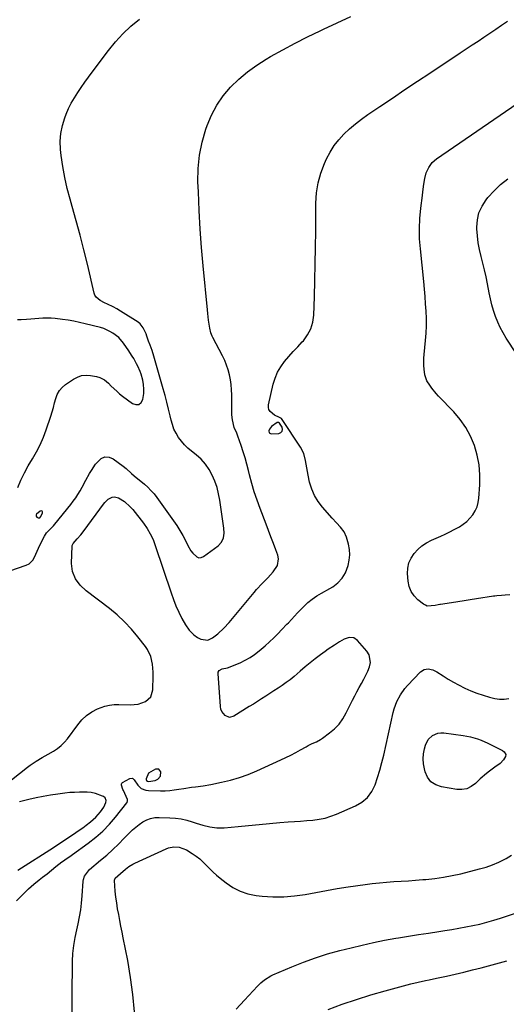
# Model space of a CAD drawing. Units: inches. Extents: x 1895203 to 1900546, y 448439 to 453771.
# Drawn here: x 1896013 to 1896309, y 449639 to 450241 of the extents above; entities that cross this region are included whole.
import ezdxf

# ---------------------------------------------------------------- set-up
doc = ezdxf.new("R2010")
doc.units = ezdxf.units.IN
doc.header["$MEASUREMENT"] = 0
for name, color, linetype in [('1', 7, 'Continuous'), ('7', 7, 'Continuous'), ('8', 7, 'Continuous')]:
    doc.layers.add(name, color=color, linetype=linetype)

msp = doc.modelspace()

# ---------------------------------------------------------------- linework, layer by layer
at = {"layer": '1', "color": 18}
for points in [[(1896164.79, 449988.25, 1872), (1896166, 449987.67, 1872), (1896170.63, 449987.87, 1872), (1896171.92, 449988.42, 1872), (1896172.77, 449989.21, 1872), (1896172.96, 449990.35, 1872), (1896172.72, 449991.73, 1872), (1896170.97, 449994.27, 1872), (1896170.38, 449994.57, 1872), (1896169.71, 449994.53, 1872), (1896166.28, 449992.15, 1872), (1896165.06, 449990.52, 1872), (1896164.61, 449989.58, 1872), (1896164.79, 449988.25, 1872)], [(1896022.7, 449938.31, 1868), (1896022.65, 449937.46, 1868), (1896023.07, 449936.72, 1868), (1896023.82, 449936.33, 1868), (1896024.9, 449936.43, 1868), (1896025.53, 449937.11, 1868), (1896026.55, 449939.41, 1868), (1896026.51, 449940.04, 1868), (1896026.29, 449940.47, 1868), (1896025.83, 449940.58, 1868), (1896025.19, 449940.49, 1868), (1896022.91, 449938.66, 1868), (1896022.7, 449938.31, 1868)], [(1896098.58, 449778.74, 1872), (1896098.78, 449781.25, 1872), (1896097.46, 449782.88, 1872), (1896095.36, 449782.9, 1872), (1896091.18, 449780.5, 1872), (1896089.68, 449777.07, 1872), (1896089.68, 449776.71, 1872), (1896089.97, 449776.03, 1872), (1896090.53, 449775.57, 1872), (1896091.25, 449775.41, 1872), (1896095.23, 449776.04, 1872), (1896096.93, 449776.92, 1872), (1896098.58, 449778.74, 1872)]]:
    msp.add_polyline3d(points, dxfattribs=at)
at = {"layer": '7', "color": 18}
for points in [[(1896007.66, 449776.5, 1872), (1896017.38, 449784.14, 1872), (1896019.09, 449785.43, 1872), (1896022.63, 449787.85, 1872), (1896026.31, 449790.06, 1872), (1896030.03, 449792.2, 1872), (1896033.23, 449794.01, 1872), (1896035.64, 449795.58, 1872), (1896037.89, 449797.33, 1872), (1896039.91, 449799.34, 1872), (1896041.76, 449801.54, 1872), (1896048.1, 449810.05, 1872), (1896050.61, 449813.04, 1872), (1896053.44, 449815.71, 1872), (1896056.6, 449817.98, 1872), (1896060.06, 449819.74, 1872), (1896064.55, 449821.41, 1872), (1896067.32, 449822.1, 1872), (1896070.15, 449822.42, 1872), (1896073.03, 449822.49, 1872), (1896080.09, 449822.2, 1872), (1896084.85, 449822.61, 1872), (1896089.36, 449824.23, 1872), (1896092.57, 449827.18, 1872), (1896093.81, 449831.37, 1872), (1896093.96, 449839.86, 1872), (1896093.93, 449842.25, 1872), (1896093.53, 449847.01, 1872), (1896092.56, 449851.66, 1872), (1896090.64, 449855.92, 1872), (1896089.33, 449857.89, 1872), (1896084.73, 449863.83, 1872), (1896080.79, 449868.52, 1872), (1896076.63, 449872.99, 1872), (1896072.12, 449877.12, 1872), (1896067.39, 449881.01, 1872), (1896053.1, 449891.86, 1872), (1896049.5, 449895.2, 1872), (1896046.61, 449899.17, 1872), (1896044.76, 449903.63, 1872), (1896044.24, 449908.44, 1872), (1896044.58, 449919.22, 1872), (1896044.62, 449919.57, 1872), (1896045.22, 449920.79, 1872), (1896047.73, 449923.54, 1872), (1896049.96, 449926.07, 1872), (1896052.03, 449928.74, 1872), (1896063.64, 449944.73, 1872), (1896064.56, 449945.84, 1872), (1896066.66, 449947.75, 1872), (1896069.11, 449949.02, 1872), (1896070.36, 449949.23, 1872), (1896072.87, 449948.55, 1872), (1896076.49, 449946.29, 1872), (1896080.04, 449943.19, 1872), (1896081.61, 449941.41, 1872), (1896088.11, 449933.09, 1872), (1896090.35, 449929.94, 1872), (1896092.29, 449926.59, 1872), (1896093.94, 449923.08, 1872), (1896095.3, 449919.46, 1872), (1896104.93, 449890.56, 1872), (1896106.37, 449886.57, 1872), (1896107.94, 449882.63, 1872), (1896109.71, 449878.78, 1872), (1896111.6, 449874.98, 1872), (1896113.72, 449870.98, 1872), (1896115.92, 449867.75, 1872), (1896118.75, 449865.05, 1872), (1896120.99, 449863.43, 1872), (1896123.1, 449862.41, 1872), (1896127.32, 449861.79, 1872), (1896130.27, 449863.04, 1872), (1896133.46, 449865.63, 1872), (1896137.09, 449868.94, 1872), (1896140.41, 449872.58, 1872), (1896155.53, 449890.79, 1872), (1896157.12, 449892.65, 1872), (1896160.43, 449896.24, 1872), (1896163.87, 449899.73, 1872), (1896167.12, 449903.35, 1872), (1896169.75, 449907.22, 1872), (1896170.41, 449911.43, 1872), (1896169.97, 449913.65, 1872), (1896168.77, 449916.9, 1872), (1896167.32, 449920.81, 1872), (1896165.86, 449924.72, 1872), (1896164.37, 449928.61, 1872), (1896162.88, 449932.51, 1872), (1896159.19, 449942.07, 1872), (1896157.36, 449947.12, 1872), (1896155.66, 449952.22, 1872), (1896154.17, 449957.37, 1872), (1896152.82, 449962.57, 1872), (1896152.17, 449965.3, 1872), (1896151.18, 449969.15, 1872), (1896150.12, 449972.98, 1872), (1896148.95, 449976.78, 1872), (1896147.7, 449980.55, 1872), (1896145.71, 449986.25, 1872), (1896145.02, 449988.05, 1872), (1896143.45, 449991.55, 1872), (1896142.32, 449996.2, 1872), (1896141.96, 449999.36, 1872), (1896141.91, 450000.95, 1872), (1896141.94, 450011.56, 1872), (1896141.84, 450014.64, 1872), (1896141.61, 450017.7, 1872), (1896141.16, 450020.74, 1872), (1896140.58, 450023.76, 1872), (1896139.77, 450026.73, 1872), (1896138.82, 450029.64, 1872), (1896137.64, 450032.47, 1872), (1896136.31, 450035.24, 1872), (1896130.35, 450046.56, 1872), (1896130.02, 450047.22, 1872), (1896129.17, 450049.26, 1872), (1896128.48, 450052.11, 1872), (1896127.85, 450056.99, 1872), (1896127.37, 450061.23, 1872), (1896127.15, 450063.35, 1872), (1896124.54, 450090.15, 1872), (1896123.55, 450101.43, 1872), (1896122.7, 450112.72, 1872), (1896122.06, 450124.02, 1872), (1896121.57, 450135.34, 1872), (1896121.36, 450141.48, 1872), (1896121.53, 450149.66, 1872), (1896122.28, 450157.75, 1872), (1896123.92, 450165.71, 1872), (1896126.14, 450173.59, 1872), (1896126.95, 450175.95, 1872), (1896129.62, 450182.33, 1872), (1896132.8, 450188.4, 1872), (1896136.74, 450194.01, 1872), (1896141.21, 450199.3, 1872), (1896146.25, 450204.12, 1872), (1896151.53, 450208.63, 1872), (1896157.16, 450212.69, 1872), (1896163.03, 450216.45, 1872), (1896165.67, 450217.98, 1872), (1896173.1, 450222.17, 1872), (1896180.6, 450226.22, 1872), (1896188.21, 450230.06, 1872), (1896195.9, 450233.76, 1872), (1896197.9, 450234.69, 1872), (1896206.2, 450238.56, 1872), (1896214.51, 450242.44, 1872)], [(1896010.68, 449702.47, 1874), (1896018.08, 449709.94, 1874), (1896021.19, 449712.82, 1874), (1896024.51, 449715.45, 1874), (1896026.52, 449716.93, 1874), (1896029.29, 449719.09, 1874), (1896032.02, 449721.34, 1874), (1896034.7, 449723.5, 1874), (1896038.34, 449726.33, 1874), (1896039.25, 449726.99, 1874), (1896040.2, 449727.61, 1874), (1896044.03, 449730.15, 1874), (1896044.87, 449730.75, 1874), (1896054.46, 449737.75, 1874), (1896058.99, 449741.34, 1874), (1896063.3, 449745.16, 1874), (1896067.29, 449749.31, 1874), (1896071.06, 449753.68, 1874), (1896077.91, 449762.31, 1874), (1896078.08, 449762.55, 1874), (1896078.45, 449763.63, 1874), (1896078.4, 449764.19, 1874), (1896078.31, 449764.46, 1874), (1896075.87, 449769.95, 1874), (1896075.58, 449770.62, 1874), (1896074.61, 449773.26, 1874), (1896074.67, 449773.82, 1874), (1896074.96, 449774.3, 1874), (1896075.41, 449774.73, 1874), (1896079.88, 449777.31, 1874), (1896081.34, 449777.45, 1874), (1896082.39, 449776.44, 1874), (1896084.59, 449773.1, 1874), (1896086.75, 449771.22, 1874), (1896089.6, 449770.03, 1874), (1896091.18, 449769.83, 1874), (1896098.54, 449769.75, 1874), (1896101.33, 449769.8, 1874), (1896104.11, 449769.96, 1874), (1896106.87, 449770.27, 1874), (1896109.63, 449770.69, 1874), (1896112.81, 449771.24, 1874), (1896117.49, 449771.9, 1874), (1896119.84, 449772.18, 1874), (1896124.53, 449772.79, 1874), (1896129.19, 449773.63, 1874), (1896135.7, 449774.98, 1874), (1896141.21, 449776.31, 1874), (1896146.65, 449777.87, 1874), (1896151.97, 449779.79, 1874), (1896157.22, 449781.95, 1874), (1896171.97, 449788.59, 1874), (1896175.01, 449790.01, 1874), (1896178.02, 449791.49, 1874), (1896180.99, 449793.06, 1874), (1896183.92, 449794.69, 1874), (1896187.32, 449796.64, 1874), (1896188.54, 449797.31, 1874), (1896191.05, 449798.55, 1874), (1896193.6, 449799.71, 1874), (1896196.03, 449801.07, 1874), (1896197.19, 449801.86, 1874), (1896201.56, 449805.04, 1874), (1896204.64, 449807.66, 1874), (1896207.43, 449810.52, 1874), (1896209.77, 449813.76, 1874), (1896211.82, 449817.24, 1874), (1896215.67, 449825.06, 1874), (1896216.97, 449827.63, 1874), (1896218.3, 449830.18, 1874), (1896219.67, 449832.71, 1874), (1896221.08, 449835.21, 1874), (1896222.49, 449837.8, 1874), (1896223.76, 449840.3, 1874), (1896224.91, 449842.85, 1874), (1896225.99, 449845.44, 1874), (1896226.51, 449847.97, 1874), (1896225.7, 449852.72, 1874), (1896224.37, 449854.93, 1874), (1896218.7, 449861.52, 1874), (1896216.32, 449863.11, 1874), (1896213.46, 449863.24, 1874), (1896210.43, 449862.25, 1874), (1896207.62, 449860.75, 1874), (1896204.54, 449858.72, 1874), (1896200.75, 449856.11, 1874), (1896198.88, 449854.77, 1874), (1896196.06, 449852.72, 1874), (1896192.88, 449850.34, 1874), (1896189.75, 449847.88, 1874), (1896186.7, 449845.33, 1874), (1896183.7, 449842.71, 1874), (1896179.98, 449839.45, 1874), (1896177.65, 449837.57, 1874), (1896175.22, 449835.8, 1874), (1896172.74, 449834.11, 1874), (1896170.19, 449832.46, 1874), (1896167.68, 449830.83, 1874), (1896165.18, 449829.2, 1874), (1896162.67, 449827.57, 1874), (1896160.17, 449825.94, 1874), (1896157.65, 449824.33, 1874), (1896155.13, 449822.72, 1874), (1896152.61, 449821.12, 1874), (1896143.31, 449815.27, 1874), (1896140.52, 449814.57, 1874), (1896137.85, 449815.66, 1874), (1896135.87, 449818.17, 1874), (1896135.33, 449819.65, 1874), (1896135.02, 449821.24, 1874), (1896133.59, 449841.29, 1874), (1896133.73, 449842.27, 1874), (1896134.26, 449843.11, 1874), (1896136.04, 449844.12, 1874), (1896139.29, 449844.91, 1874), (1896142.08, 449845.82, 1874), (1896143.45, 449846.37, 1874), (1896147.06, 449847.91, 1874), (1896150.13, 449849.4, 1874), (1896153.09, 449851.07, 1874), (1896155.89, 449853, 1874), (1896158.57, 449855.11, 1874), (1896162.24, 449858.27, 1874), (1896164.91, 449860.65, 1874), (1896167.53, 449863.08, 1874), (1896170.07, 449865.59, 1874), (1896172.57, 449868.16, 1874), (1896175.61, 449871.39, 1874), (1896176.54, 449872.38, 1874), (1896178.37, 449874.39, 1874), (1896180.19, 449876.41, 1874), (1896182.05, 449878.39, 1874), (1896183, 449879.37, 1874), (1896185.92, 449882.3, 1874), (1896188.42, 449884.62, 1874), (1896191.04, 449886.78, 1874), (1896193.84, 449888.71, 1874), (1896196.75, 449890.49, 1874), (1896201.85, 449893.32, 1874), (1896203.52, 449894.35, 1874), (1896206.62, 449896.73, 1874), (1896209.3, 449899.57, 1874), (1896211.29, 449902.87, 1874), (1896212.9, 449907.34, 1874), (1896213.65, 449910.55, 1874), (1896214, 449913.77, 1874), (1896213.78, 449917.01, 1874), (1896213.18, 449920.25, 1874), (1896211.98, 449924.5, 1874), (1896210.55, 449927.85, 1874), (1896208.33, 449930.74, 1874), (1896205.73, 449933.43, 1874), (1896203.21, 449936.18, 1874), (1896197.21, 449942.88, 1874), (1896194.57, 449946.34, 1874), (1896192.33, 449950, 1874), (1896190.69, 449953.97, 1874), (1896189.45, 449958.14, 1874), (1896188.55, 449962.35, 1874), (1896187.67, 449966.82, 1874), (1896186.97, 449971.31, 1874), (1896185.86, 449975.64, 1874), (1896183.82, 449979.62, 1874), (1896172.64, 449996.46, 1874), (1896172.2, 449996.97, 1874), (1896171.12, 449997.7, 1874), (1896167.94, 449999, 1874), (1896165.29, 450001.23, 1874), (1896164.55, 450002.44, 1874), (1896164.29, 450003.84, 1874), (1896164.35, 450005.36, 1874), (1896167.22, 450017.94, 1874), (1896168.38, 450021.71, 1874), (1896169.87, 450025.31, 1874), (1896171.87, 450028.66, 1874), (1896174.21, 450031.83, 1874), (1896176.83, 450034.86, 1874), (1896179.48, 450037.86, 1874), (1896182.17, 450040.82, 1874), (1896184.9, 450043.76, 1874), (1896185.61, 450044.52, 1874), (1896188.23, 450048.02, 1874), (1896190.27, 450051.75, 1874), (1896191.45, 450055.84, 1874), (1896192.06, 450060.16, 1874), (1896192.38, 450071.27, 1874), (1896192.63, 450081.35, 1874), (1896192.85, 450091.43, 1874), (1896193.01, 450101.51, 1874), (1896193.13, 450111.6, 1874), (1896193.29, 450128.57, 1874), (1896193.73, 450134.77, 1874), (1896194.66, 450140.86, 1874), (1896196.33, 450146.8, 1874), (1896198.48, 450152.63, 1874), (1896199.75, 450155.5, 1874), (1896201.88, 450159.66, 1874), (1896204.31, 450163.61, 1874), (1896207.17, 450167.26, 1874), (1896210.33, 450170.7, 1874), (1896213.79, 450173.89, 1874), (1896217.36, 450176.95, 1874), (1896221.08, 450179.82, 1874), (1896224.91, 450182.56, 1874), (1896232.29, 450187.56, 1874), (1896239.89, 450192.69, 1874), (1896247.51, 450197.8, 1874), (1896255.14, 450202.89, 1874), (1896262.77, 450207.97, 1874), (1896281.34, 450220.27, 1874), (1896284.95, 450222.66, 1874), (1896288.55, 450225.07, 1874), (1896292.15, 450227.48, 1874), (1896295.75, 450229.9, 1874), (1896299.34, 450232.33, 1874), (1896302.93, 450234.75, 1874), (1896306.52, 450237.18, 1874), (1896310.1, 450239.61, 1874)], [(1896311.52, 449889.46, 1876), (1896308.62, 449889.21, 1876), (1896306.41, 449889.04, 1876), (1896303.67, 449888.77, 1876), (1896302.3, 449888.59, 1876), (1896301.62, 449888.49, 1876), (1896291.25, 449886.92, 1876), (1896287.42, 449886.34, 1876), (1896283.6, 449885.76, 1876), (1896279.77, 449885.17, 1876), (1896275.95, 449884.59, 1876), (1896269.24, 449883.57, 1876), (1896268.77, 449883.49, 1876), (1896267.85, 449883.27, 1876), (1896266.02, 449882.79, 1876), (1896261.2, 449882.53, 1876), (1896260.02, 449883, 1876), (1896258.89, 449883.67, 1876), (1896255.53, 449886.32, 1876), (1896253.18, 449888.71, 1876), (1896251.32, 449891.36, 1876), (1896250.18, 449894.39, 1876), (1896249.53, 449897.67, 1876), (1896249.22, 449902.35, 1876), (1896249.38, 449905.68, 1876), (1896250, 449908.86, 1876), (1896251.32, 449911.83, 1876), (1896253.1, 449914.64, 1876), (1896255.44, 449917.13, 1876), (1896257.96, 449919.36, 1876), (1896260.79, 449921.2, 1876), (1896263.81, 449922.77, 1876), (1896269.36, 449925.17, 1876), (1896272.16, 449926.44, 1876), (1896274.92, 449927.77, 1876), (1896277.64, 449929.2, 1876), (1896280.78, 449930.96, 1876), (1896283.09, 449932.5, 1876), (1896285.25, 449934.2, 1876), (1896287.18, 449936.16, 1876), (1896288.97, 449938.29, 1876), (1896290.4, 449940.63, 1876), (1896291.54, 449943.07, 1876), (1896292.26, 449945.68, 1876), (1896292.68, 449948.39, 1876), (1896293.24, 449956.61, 1876), (1896293.27, 449962.72, 1876), (1896292.83, 449968.76, 1876), (1896291.65, 449974.7, 1876), (1896289.98, 449980.58, 1876), (1896287.59, 449986.19, 1876), (1896284.75, 449991.52, 1876), (1896281.25, 449996.44, 1876), (1896277.3, 450001.09, 1876), (1896267.99, 450010.71, 1876), (1896266.56, 450012.27, 1876), (1896263.91, 450015.57, 1876), (1896262.69, 450017.3, 1876), (1896260.88, 450020.03, 1876), (1896259.64, 450023.66, 1876), (1896259.32, 450027.16, 1876), (1896259.18, 450029.4, 1876), (1896259.19, 450033.87, 1876), (1896259.34, 450036.11, 1876), (1896260.18, 450044.64, 1876), (1896260.5, 450049.13, 1876), (1896260.69, 450053.62, 1876), (1896260.66, 450058.11, 1876), (1896260.49, 450062.61, 1876), (1896260.19, 450067.11, 1876), (1896259.85, 450071.61, 1876), (1896259.45, 450076.1, 1876), (1896259.02, 450080.59, 1876), (1896256.98, 450100.54, 1876), (1896256.55, 450106.76, 1876), (1896256.41, 450112.98, 1876), (1896256.69, 450119.19, 1876), (1896257.26, 450125.41, 1876), (1896258.23, 450133.16, 1876), (1896258.53, 450135.49, 1876), (1896259.19, 450140.14, 1876), (1896259.7, 450143.47, 1876), (1896260.58, 450147, 1876), (1896262.05, 450150.33, 1876), (1896264.15, 450153.26, 1876), (1896266.87, 450155.63, 1876), (1896316.03, 450189.33, 1876)], [(1896328.26, 450017.41, 1878), (1896309.35, 450046.1, 1878), (1896307.42, 450049.27, 1878), (1896305.67, 450052.52, 1878), (1896304.16, 450055.89, 1878), (1896302.81, 450059.34, 1878), (1896301.67, 450062.88, 1878), (1896300.63, 450066.44, 1878), (1896299.76, 450070.04, 1878), (1896298.99, 450073.68, 1878), (1896297.92, 450079.34, 1878), (1896297.08, 450083.54, 1878), (1896296.17, 450087.73, 1878), (1896295.16, 450091.89, 1878), (1896294.09, 450096.04, 1878), (1896293.11, 450100.2, 1878), (1896292.32, 450104.38, 1878), (1896291.81, 450108.62, 1878), (1896291.5, 450112.88, 1878), (1896291.46, 450113.78, 1878), (1896291.79, 450118.34, 1878), (1896292.73, 450122.69, 1878), (1896294.6, 450126.74, 1878), (1896297.08, 450130.58, 1878), (1896298.2, 450131.94, 1878), (1896301.94, 450136.08, 1878), (1896305.93, 450139.92, 1878), (1896310.3, 450143.35, 1878)], [(1896011.44, 449954.95, 1868), (1896013.38, 449959.48, 1868), (1896015.5, 449963.92, 1868), (1896017.86, 449968.24, 1868), (1896020.39, 449972.46, 1868), (1896022.88, 449976.71, 1868), (1896025.15, 449981.06, 1868), (1896027.08, 449985.56, 1868), (1896028.79, 449990.18, 1868), (1896031.52, 449998.46, 1868), (1896032.37, 450001.13, 1868), (1896033.17, 450003.81, 1868), (1896033.92, 450006.51, 1868), (1896034.63, 450009.22, 1868), (1896035.57, 450011.76, 1868), (1896036.83, 450014.07, 1868), (1896038.57, 450016.05, 1868), (1896040.62, 450017.82, 1868), (1896045.39, 450021.07, 1868), (1896047.85, 450022.35, 1868), (1896050.4, 450023.23, 1868), (1896053.08, 450023.49, 1868), (1896055.85, 450023.35, 1868), (1896059.43, 450022.73, 1868), (1896061.47, 450022.17, 1868), (1896064.25, 450020.65, 1868), (1896066.69, 450018.59, 1868), (1896068.44, 450016.82, 1868), (1896071.8, 450013.65, 1868), (1896073.57, 450012.16, 1868), (1896075.38, 450010.72, 1868), (1896081.33, 450006.21, 1868), (1896083.4, 450005.57, 1868), (1896085.21, 450005.65, 1868), (1896086.6, 450006.8, 1868), (1896087.73, 450008.66, 1868), (1896088.25, 450012.34, 1868), (1896088.35, 450015.04, 1868), (1896088.11, 450017.72, 1868), (1896087.63, 450020.4, 1868), (1896086.68, 450024.01, 1868), (1896086.13, 450025.69, 1868), (1896084.75, 450028.93, 1868), (1896083.93, 450030.51, 1868), (1896082.19, 450033.58, 1868), (1896081.25, 450035.09, 1868), (1896078.68, 450039.06, 1868), (1896077.82, 450040.36, 1868), (1896076.02, 450042.93, 1868), (1896073.02, 450046.5, 1868), (1896069.39, 450049.19, 1868), (1896067.6, 450050.24, 1868), (1896063.84, 450051.89, 1868), (1896061.86, 450052.5, 1868), (1896052.62, 450054.86, 1868), (1896049.19, 450055.68, 1868), (1896045.73, 450056.42, 1868), (1896042.25, 450057.04, 1868), (1896038.76, 450057.58, 1868), (1896034.22, 450058.13, 1868), (1896031.75, 450058.29, 1868), (1896026.79, 450058.2, 1868), (1896024.31, 450058.02, 1868), (1896019.34, 450057.69, 1868), (1896016.85, 450057.54, 1868), (1896013.46, 450057.33, 1868), (1896011.22, 450057.28, 1868)], [(1896044.56, 449634.17, 1876), (1896044.6, 449644.45, 1876), (1896044.83, 449665.65, 1876), (1896045.05, 449670.49, 1876), (1896045.61, 449675.3, 1876), (1896046.42, 449680.09, 1876), (1896047.43, 449684.83, 1876), (1896048.29, 449688.51, 1876), (1896049.16, 449692.73, 1876), (1896049.88, 449696.97, 1876), (1896050.39, 449701.24, 1876), (1896050.76, 449705.53, 1876), (1896051.31, 449714.55, 1876), (1896051.45, 449715.59, 1876), (1896052.07, 449717.55, 1876), (1896054.51, 449720.94, 1876), (1896055.29, 449721.66, 1876), (1896061.99, 449727.29, 1876), (1896065.71, 449730.52, 1876), (1896069.35, 449733.82, 1876), (1896072.88, 449737.25, 1876), (1896076.34, 449740.75, 1876), (1896079.4, 449743.96, 1876), (1896081.34, 449745.85, 1876), (1896083.35, 449747.63, 1876), (1896085.49, 449749.26, 1876), (1896087.71, 449750.79, 1876), (1896090.06, 449752, 1876), (1896092.49, 449752.91, 1876), (1896095.05, 449753.36, 1876), (1896097.69, 449753.51, 1876), (1896104.23, 449753.28, 1876), (1896107.68, 449753.01, 1876), (1896111.09, 449752.54, 1876), (1896114.46, 449751.78, 1876), (1896117.78, 449750.83, 1876), (1896120.25, 449750, 1876), (1896124.41, 449748.72, 1876), (1896128.63, 449747.65, 1876), (1896132.9, 449747.03, 1876), (1896137.22, 449747.12, 1876), (1896145.93, 449748.02, 1876), (1896152.25, 449748.65, 1876), (1896158.57, 449749.25, 1876), (1896164.9, 449749.8, 1876), (1896171.24, 449750.31, 1876), (1896176.37, 449750.71, 1876), (1896180.14, 449751, 1876), (1896183.91, 449751.3, 1876), (1896187.68, 449751.6, 1876), (1896191.45, 449751.9, 1876), (1896195.17, 449752.39, 1876), (1896198.83, 449753.12, 1876), (1896202.4, 449754.21, 1876), (1896205.92, 449755.54, 1876), (1896217.41, 449760.54, 1876), (1896221.33, 449762.87, 1876), (1896224.71, 449765.7, 1876), (1896227.3, 449769.26, 1876), (1896229.36, 449773.32, 1876), (1896230.89, 449777.83, 1876), (1896232.3, 449782.37, 1876), (1896233.54, 449786.96, 1876), (1896234.66, 449791.59, 1876), (1896240.48, 449817.56, 1876), (1896241.09, 449819.83, 1876), (1896242.69, 449824.22, 1876), (1896244.86, 449828.37, 1876), (1896247.57, 449832.18, 1876), (1896249.11, 449833.95, 1876), (1896257.02, 449842.31, 1876), (1896259.2, 449843.78, 1876), (1896261.81, 449844.17, 1876), (1896264.53, 449843.62, 1876), (1896267.02, 449842.4, 1876), (1896270.81, 449839.92, 1876), (1896273.93, 449837.97, 1876), (1896277.09, 449836.09, 1876), (1896280.33, 449834.34, 1876), (1896284.16, 449832.4, 1876), (1896287.8, 449830.77, 1876), (1896291.49, 449829.29, 1876), (1896295.26, 449828.04, 1876), (1896299.09, 449826.94, 1876), (1896302.46, 449826.07, 1876), (1896305.3, 449825.66, 1876), (1896308.11, 449825.63, 1876), (1896310.86, 449826.19, 1876)], [(1896308.06, 449793.52, 1878), (1896309.05, 449791.84, 1878), (1896308.99, 449790.65, 1878), (1896307.76, 449788.58, 1878), (1896305.71, 449786.39, 1878), (1896302.31, 449784.13, 1878), (1896301.48, 449783.53, 1878), (1896299.18, 449781.8, 1878), (1896297.24, 449780.28, 1878), (1896293.52, 449777.06, 1878), (1896290.52, 449774.13, 1878), (1896288, 449772.28, 1878), (1896285.31, 449770.96, 1878), (1896282.36, 449770.48, 1878), (1896279.23, 449770.53, 1878), (1896269.77, 449772.12, 1878), (1896266.32, 449773.38, 1878), (1896263.43, 449775.24, 1878), (1896261.37, 449777.98, 1878), (1896259.85, 449781.32, 1878), (1896259.42, 449783.06, 1878), (1896258.91, 449786.12, 1878), (1896258.7, 449789.17, 1878), (1896258.95, 449792.23, 1878), (1896259.51, 449795.28, 1878), (1896260.14, 449797.68, 1878), (1896261.68, 449800.97, 1878), (1896264.29, 449803.5, 1878), (1896267.62, 449804.94, 1878), (1896269.41, 449805.15, 1878), (1896271.25, 449805.1, 1878), (1896282.99, 449803.5, 1878), (1896287.47, 449802.67, 1878), (1896291.83, 449801.4, 1878), (1896293.97, 449800.6, 1878), (1896298.16, 449798.81, 1878), (1896300.21, 449797.81, 1878), (1896306.98, 449794.3, 1878), (1896308.06, 449793.52, 1878)], [(1896011.47, 449721.36, 1872), (1896033.16, 449735.06, 1872), (1896036.56, 449737.27, 1872), (1896039.92, 449739.54, 1872), (1896046.81, 449744.24, 1872), (1896048.93, 449745.71, 1872), (1896051.03, 449747.21, 1872), (1896053.1, 449748.74, 1872), (1896055.79, 449750.79, 1872), (1896059.04, 449753.65, 1872), (1896061.88, 449756.92, 1872), (1896063.92, 449759.68, 1872), (1896065.23, 449762.66, 1872), (1896065.36, 449763.83, 1872), (1896064.66, 449765.46, 1872), (1896063.77, 449766.24, 1872), (1896063.22, 449766.51, 1872), (1896058.75, 449768.18, 1872), (1896056.25, 449768.78, 1872), (1896053.67, 449768.91, 1872), (1896049.06, 449768.88, 1872), (1896046.11, 449768.79, 1872), (1896043.16, 449768.63, 1872), (1896040.23, 449768.34, 1872), (1896035.9, 449767.75, 1872), (1896031.46, 449767.07, 1872), (1896027.02, 449766.34, 1872), (1896022.6, 449765.51, 1872), (1896018.22, 449764.49, 1872), (1896012.47, 449763.01, 1872)], [(1896082.54, 449634.74, 1878), (1896081.69, 449645.29, 1878), (1896080.28, 449655.77, 1878), (1896078.51, 449666.22, 1878), (1896075.79, 449679.97, 1878), (1896075.09, 449683.51, 1878), (1896074.39, 449687.05, 1878), (1896073.68, 449690.6, 1878), (1896072.98, 449694.14, 1878), (1896072.33, 449697.69, 1878), (1896071.76, 449701.25, 1878), (1896071.31, 449704.82, 1878), (1896070.94, 449708.4, 1878), (1896070.37, 449714.91, 1878), (1896070.38, 449715.24, 1878), (1896070.85, 449716.44, 1878), (1896074.01, 449719.26, 1878), (1896077.15, 449721.85, 1878), (1896079.28, 449723.52, 1878), (1896081.56, 449724.93, 1878), (1896082.77, 449725.54, 1878), (1896101.93, 449734.27, 1878), (1896103.46, 449734.84, 1878), (1896106.62, 449735.46, 1878), (1896109.86, 449735.31, 1878), (1896114.37, 449733.63, 1878), (1896117.87, 449731.47, 1878), (1896120.23, 449729.86, 1878), (1896122.49, 449728.14, 1878), (1896124.59, 449726.22, 1878), (1896126.59, 449724.18, 1878), (1896128.56, 449722.1, 1878), (1896130.59, 449720.09, 1878), (1896132.72, 449718.18, 1878), (1896134.92, 449716.34, 1878), (1896138.49, 449713.49, 1878), (1896142.69, 449710.68, 1878), (1896147.1, 449708.39, 1878), (1896151.84, 449706.87, 1878), (1896156.79, 449705.87, 1878), (1896160.46, 449705.44, 1878), (1896167.04, 449704.99, 1878), (1896173.61, 449704.95, 1878), (1896180.15, 449705.52, 1878), (1896186.68, 449706.5, 1878), (1896193.2, 449707.75, 1878), (1896199.74, 449708.93, 1878), (1896206.29, 449710.01, 1878), (1896212.85, 449711.02, 1878), (1896223.24, 449712.54, 1878), (1896227.62, 449713.12, 1878), (1896232.01, 449713.62, 1878), (1896236.41, 449714, 1878), (1896240.82, 449714.31, 1878), (1896245.23, 449714.57, 1878), (1896249.64, 449714.85, 1878), (1896254.05, 449715.17, 1878), (1896258.46, 449715.5, 1878), (1896260.4, 449715.65, 1878), (1896265.75, 449716.21, 1878), (1896271.08, 449716.95, 1878), (1896276.36, 449717.95, 1878), (1896281.61, 449719.13, 1878), (1896293.1, 449722.01, 1878), (1896297.08, 449723.17, 1878), (1896300.98, 449724.53, 1878), (1896304.77, 449726.19, 1878), (1896308.47, 449728.04, 1878), (1896309.34, 449728.51, 1878), (1896312.5, 449730.36, 1878)], [(1896200.71, 449636.17, 1882), (1896209.31, 449639.4, 1882), (1896217.97, 449642.42, 1882), (1896226.73, 449645.14, 1882), (1896235.56, 449647.67, 1882), (1896248.88, 449651.23, 1882), (1896251.1, 449651.8, 1882), (1896255.56, 449652.87, 1882), (1896260.04, 449653.84, 1882), (1896262.29, 449654.31, 1882), (1896266.77, 449655.28, 1882), (1896272.93, 449656.62, 1882), (1896278.25, 449657.81, 1882), (1896283.55, 449659.06, 1882), (1896288.83, 449660.37, 1882), (1896294.1, 449661.73, 1882), (1896303.05, 449664.11, 1882), (1896305.28, 449664.72, 1882), (1896309.73, 449666.03, 1882)]]:
    msp.add_polyline3d(points, dxfattribs=at)
at = {"layer": '8', "color": 18}
for points in [[(1895991.07, 449898.66, 1870), (1896016.65, 449907.46, 1870), (1896018.31, 449908.3, 1870), (1896020.85, 449910.79, 1870), (1896022.44, 449914.28, 1870), (1896024.01, 449917.88, 1870), (1896024.87, 449919.65, 1870), (1896027.73, 449925.28, 1870), (1896029.01, 449927.3, 1870), (1896031.53, 449929.86, 1870), (1896033.2, 449931.6, 1870), (1896033.99, 449932.52, 1870), (1896043.79, 449944.62, 1870), (1896045.32, 449946.6, 1870), (1896046.78, 449948.63, 1870), (1896048.14, 449950.72, 1870), (1896049.44, 449952.87, 1870), (1896050.76, 449955.21, 1870), (1896052.98, 449959.29, 1870), (1896055.17, 449963.38, 1870), (1896056.34, 449965.37, 1870), (1896058.95, 449969.2, 1870), (1896062.35, 449972.61, 1870), (1896064.63, 449973.56, 1870), (1896067.09, 449973.35, 1870), (1896069.67, 449972.35, 1870), (1896075.71, 449968, 1870), (1896077.48, 449966.61, 1870), (1896080.77, 449963.54, 1870), (1896082.47, 449962.05, 1870), (1896088.64, 449956.85, 1870), (1896090.71, 449955.03, 1870), (1896092.68, 449953.1, 1870), (1896094.53, 449951.06, 1870), (1896096.21, 449948.88, 1870), (1896106.42, 449934.62, 1870), (1896108.41, 449931.69, 1870), (1896110.31, 449928.7, 1870), (1896112.06, 449925.63, 1870), (1896113.72, 449922.5, 1870), (1896115.22, 449919.48, 1870), (1896117.08, 449916.29, 1870), (1896118.17, 449914.8, 1870), (1896120.62, 449912.49, 1870), (1896121.95, 449912.03, 1870), (1896123.34, 449912.21, 1870), (1896124.78, 449912.81, 1870), (1896133.67, 449919.4, 1870), (1896135.66, 449921.5, 1870), (1896136.82, 449924.14, 1870), (1896137.26, 449927.09, 1870), (1896137.12, 449930.07, 1870), (1896134.7, 449947.14, 1870), (1896133.96, 449951.1, 1870), (1896132.98, 449954.99, 1870), (1896131.65, 449958.78, 1870), (1896130.1, 449962.5, 1870), (1896128.14, 449965.98, 1870), (1896125.89, 449969.24, 1870), (1896123.21, 449972.14, 1870), (1896120.24, 449974.82, 1870), (1896117.43, 449977.02, 1870), (1896115.22, 449978.92, 1870), (1896113.14, 449980.95, 1870), (1896111.26, 449983.16, 1870), (1896109.51, 449985.49, 1870), (1896108.02, 449987.99, 1870), (1896106.72, 449990.57, 1870), (1896105.73, 449993.28, 1870), (1896104.93, 449996.08, 1870), (1896104.34, 449998.68, 1870), (1896103.37, 450002.83, 1870), (1896102.34, 450006.98, 1870), (1896101.25, 450011.1, 1870), (1896100.11, 450015.21, 1870), (1896094.41, 450035.14, 1870), (1896093.37, 450038.47, 1870), (1896092.16, 450041.75, 1870), (1896091.18, 450044.28, 1870), (1896090.22, 450047.25, 1870), (1896089.7, 450048.72, 1870), (1896088.02, 450052.41, 1870), (1896086.03, 450054.8, 1870), (1896084.77, 450055.77, 1870), (1896074.14, 450062.58, 1870), (1896071.88, 450063.94, 1870), (1896069.56, 450065.18, 1870), (1896066.27, 450066.75, 1870), (1896064.42, 450067.57, 1870), (1896061.74, 450069, 1870), (1896059.16, 450071.17, 1870), (1896058.53, 450072.3, 1870), (1896058.07, 450073.56, 1870), (1896053.95, 450091.21, 1870), (1896051.8, 450100.08, 1870), (1896049.54, 450108.92, 1870), (1896047.14, 450117.73, 1870), (1896044.63, 450126.5, 1870), (1896043.34, 450130.86, 1870), (1896041.57, 450137.47, 1870), (1896040.05, 450144.13, 1870), (1896038.88, 450150.86, 1870), (1896037.94, 450157.64, 1870), (1896037.53, 450161.37, 1870), (1896037.35, 450166.27, 1870), (1896037.64, 450171.11, 1870), (1896038.63, 450175.86, 1870), (1896040.08, 450180.54, 1870), (1896040.95, 450182.74, 1870), (1896042.45, 450186.21, 1870), (1896044.1, 450189.61, 1870), (1896045.99, 450192.88, 1870), (1896048.02, 450196.08, 1870), (1896050.18, 450199.2, 1870), (1896052.37, 450202.31, 1870), (1896054.6, 450205.39, 1870), (1896056.85, 450208.44, 1870), (1896066.77, 450221.73, 1870), (1896071.03, 450226.97, 1870), (1896075.54, 450231.96, 1870), (1896080.45, 450236.57, 1870), (1896085.62, 450240.92, 1870)], [(1896144.73, 449636.42, 1880), (1896149.67, 449641.83, 1880), (1896157.61, 449650.4, 1880), (1896159.71, 449652.49, 1880), (1896161.97, 449654.42, 1880), (1896165.71, 449656.78, 1880), (1896167.05, 449657.42, 1880), (1896178.58, 449662.32, 1880), (1896185.76, 449665.18, 1880), (1896193.03, 449667.82, 1880), (1896200.4, 449670.13, 1880), (1896207.86, 449672.21, 1880), (1896214.68, 449673.95, 1880), (1896221.48, 449675.59, 1880), (1896228.31, 449677.11, 1880), (1896235.17, 449678.45, 1880), (1896242.06, 449679.68, 1880), (1896243.6, 449679.93, 1880), (1896249.75, 449680.93, 1880), (1896255.89, 449681.91, 1880), (1896262.03, 449682.87, 1880), (1896268.18, 449683.82, 1880), (1896271.84, 449684.38, 1880), (1896276.15, 449685.07, 1880), (1896280.47, 449685.8, 1880), (1896284.77, 449686.6, 1880), (1896289.06, 449687.43, 1880), (1896293.32, 449688.38, 1880), (1896297.56, 449689.44, 1880), (1896301.75, 449690.66, 1880), (1896305.91, 449691.99, 1880), (1896314.93, 449695.07, 1880)]]:
    msp.add_polyline3d(points, dxfattribs=at)

doc.saveas('drawing.dxf')
